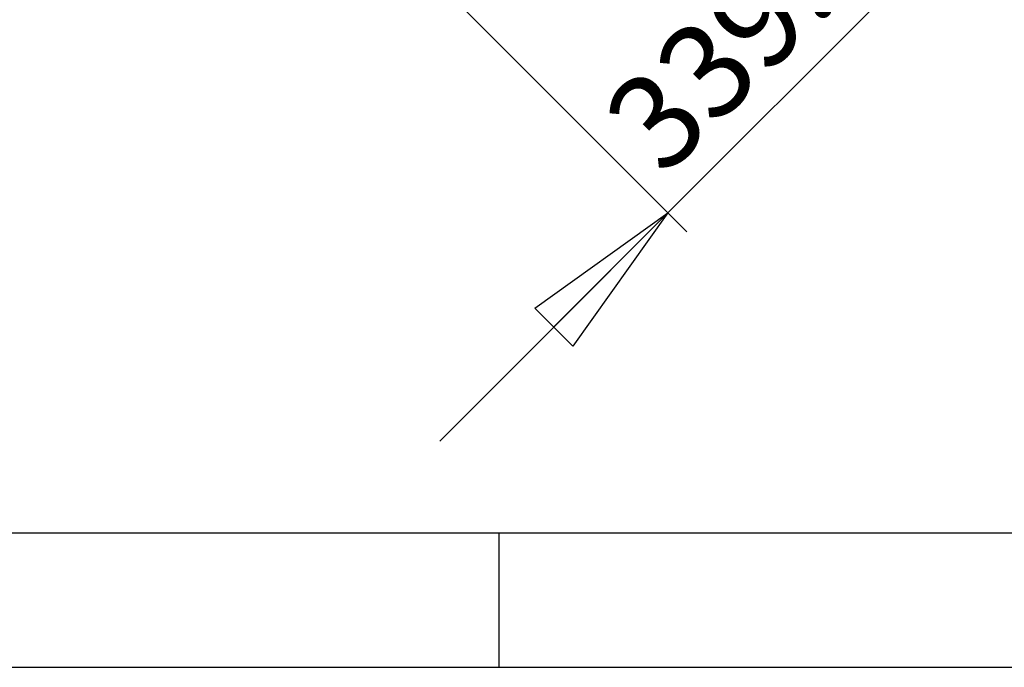
# Model space of a CAD drawing. Extents: x 5 to 292, y 5 to 205.
# Drawn here: x 31 to 67, y 5 to 29 of the extents above; entities that cross this region are included whole.
import ezdxf

# ---------------------------------------------------------------- set-up
doc = ezdxf.new("R2010")
doc.units = 0
doc.layers.get('0').update_dxf_attribs({"linetype": 'CONTINUOUS'})
doc.styles.add('SLDTEXTSTYLE0', font='TXT', dxfattribs={"width": 0.75})
doc.dimstyles.new('SLDDIMSTYLE1', dxfattribs={"dimtxt": 3.5, "dimasz": 6, "dimexe": 0, "dimexo": 0.0625, "dimgap": 0.875, "dimtad": 1, "dimlfac": 23, "dimrnd": 1e-09, "dimzin": 12, "dimtxsty": 'SLDTEXTSTYLE0', "dimblk1": 'CLOSED', "dimblk2": 'CLOSED', "dimsah": 1, "dimcen": 0.09, "dimazin": 3, "dimtfac": 1, "dimtmove": 0, "dimatfit": 3, "dimtolj": 1, "dimtzin": 12})

# ---------------------------------------------------------------- blocks, each defined once
blk = doc.blocks.new('_CLOSED')
at = {"color": 0, "linetype": 'BYBLOCK'}
for p, q in [((-1, 0.166667), (0, 0)), ((-1, 0.166667), (-1, -0.166667)), ((0, 0), (-1, -0.166667)), ((0, 0), (-1, 0))]:
    blk.add_line(p, q, dxfattribs=at)
blk = doc.blocks.new('_D_4')
at = {"color": 7, "linetype": 'CONTINUOUS'}
for p, q in [((54.9, 42.654), (65.931, 31.624)), ((65.224, 32.331), (73.709, 40.816)), ((65.224, 32.331), (54.787, 21.893)), ((44.463, 32.216), (55.494, 21.186)), ((54.787, 21.893), (46.302, 13.407))]:
    blk.add_line(p, q, dxfattribs=at)
at = {"color": 7, "linetype": 'CONTINUOUS', "xscale": 6, "yscale": 6}
for p, rotation in [((65.224, 32.331), 225.0023832740633), ((54.787, 21.893), 45.00238327406326)]:
    blk.add_blockref('_CLOSED', p, dxfattribs=dict(at, rotation=rotation))
at = {"color": 7, "linetype": 'CONTINUOUS', "insert": (52.174, 25.66), "char_height": 3.5, "attachment_point": 1, "rotation": 45.0024, "style": 'SLDTEXTSTYLE0'}
blk.add_mtext('339.49', dxfattribs=at)

msp = doc.modelspace()

# ---------------------------------------------------------------- linework, layer by layer
at = {"color": 7, "linetype": 'CONTINUOUS'}
for p, q in [((10, 10), (159.4, 10)), ((48.5, 5), (48.5, 10)), ((5, 5), (292, 5))]:
    msp.add_line(p, q, dxfattribs=at)

# ---------------------------------------------------------------- dimensions: what is measured, and where the dimension line sits
dim = msp.add_linear_dim(base=(54.7869795, 21.8930118), p1=(54.192381, 43.3612587), p2=(43.7555322, 32.9235415), angle=45.00238327, dimstyle='SLDDIMSTYLE1', dxfattribs=at)
dim.commit()
dim.dimension.update_dxf_attribs({"geometry": '_D_4', "text_midpoint": (60.3927051, 27.4992038), "dimtype": 160})

doc.saveas('drawing.dxf')
